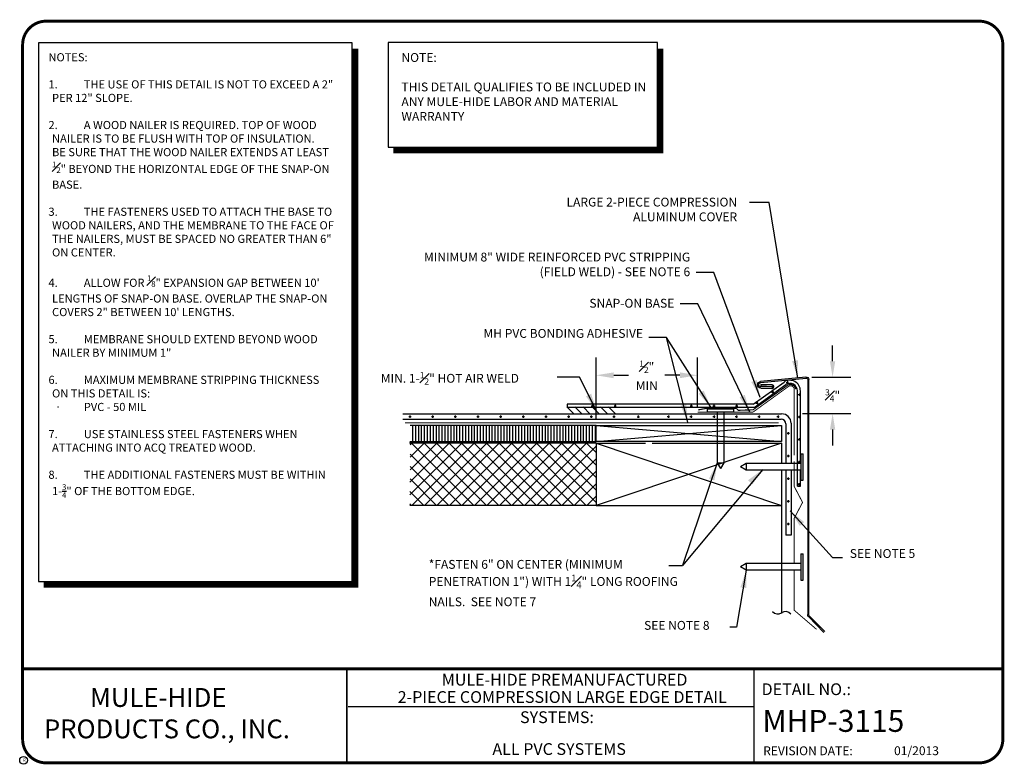
# Model space of a CAD drawing. Units: inches. Extents: x 32.5 to 42.9, y -13.8 to -5.9.
import ezdxf
from ezdxf.enums import TextEntityAlignment as Align

# ---------------------------------------------------------------- set-up
doc = ezdxf.new("R2010")
doc.units = ezdxf.units.IN
doc.header["$MEASUREMENT"] = 0
for name, pattern in [('HIDDEN', [0.375, 0.25, -0.125]), ('HIDDEN2', [0.1875, 0.125, -0.0625]), ('PHANTOM2', [1.25, 0.625, -0.125, 0.125, -0.125, 0.125, -0.125])]:
    doc.linetypes.add(name, pattern=pattern)
doc.layers.get('0').update_dxf_attribs({"linetype": 'CONTINUOUS'})
doc.layers.get('DEFPOINTS').update_dxf_attribs({"linetype": 'CONTINUOUS'})
for name, color, linetype in [('DETAIL', 7, 'CONTINUOUS'), ('DL-Details', 7, 'CONTINUOUS'), ('DLdetails', 7, 'CONTINUOUS'), ('R-DETL-MEMB', 7, 'CONTINUOUS'), ('TEXT-DATE', 7, 'CONTINUOUS'), ('TEXT-DETAILNAME', 7, 'CONTINUOUS'), ('TEXT-DETAILNO', 7, 'CONTINUOUS'), ('TEXT-NAME', 7, 'CONTINUOUS'), ('TEXT-SYSTEMS', 7, 'CONTINUOUS')]:
    doc.layers.add(name, color=color, linetype=linetype)
doc.styles.add('MHLRG', font='ARIALBD.TTF', dxfattribs={"height": 0.25})
doc.styles.add('MHMED', font='ARIAL.TTF', dxfattribs={"height": 0.2})
doc.styles.add('MHSML', font='ARIALBD.TTF', dxfattribs={"height": 0.125})
doc.styles.add('ROMANS', font='romans.shx')
doc.styles.add('ROMSFULL', font='romans.shx', dxfattribs={"height": 0.09375})
doc.styles.get("Standard").update_dxf_attribs({"font": 'ARIAL.TTF'})
doc.dimstyles.new('ROMSFULL', dxfattribs={"dimtxt": 0.09375, "dimasz": 0.1875, "dimexe": 0.1875, "dimexo": 0.0625, "dimgap": 0.09, "dimtad": 0, "dimtih": 1, "dimtoh": 1, "dimdec": 5, "dimzin": 0, "dimdsep": 46, "dimlunit": 4, "dimtxsty": 'ROMSFULL', "dimcen": 0.09, "dimadec": 0, "dimazin": 0, "dimtfac": 1, "dimtdec": 5, "dimtofl": 0, "dimtmove": 0, "dimatfit": 3, "dimfxl": 1, "dimtolj": 1, "dimtzin": 0, "dimarcsym": 0})

# ---------------------------------------------------------------- blocks, each defined once
blk = doc.blocks.new('MHT-titl-block')
for p, q in [((0.365, 7.984), (0.365, 1.396)), ((3.802, 1.362), (3.802, 0.364)), ((3.806, 1.361), (3.806, 0.364)), ((8.123, 1.362), (8.123, 0.375)), ((8.123, 0.957), (3.818, 0.957))]:
    blk.add_line(p, q)
at = {"const_width": 0.0312}
blk.add_lwpolyline([(0.615, 0.364), (10.516, 0.364, 0.414214), (10.766, 0.614), (10.766, 7.984, 0.414214), (10.516, 8.234), (0.615, 8.234, 0.414214), (0.365, 7.984), (0.365, 0.614, 0.414214)], format="xyb", close=True, dxfattribs=at)
blk.add_lwpolyline([(10.766, 1.362), (0.366, 1.362)], dxfattribs=at)
at = {"layer": 'R-DETL-MEMB'}
blk.add_circle((0.375, 0.391), 0.0411, dxfattribs=at)
blk.add_circle((0.375, 0.391), 0.0411, dxfattribs=at)
at = {"insert": (8.223, 0.539), "char_height": 0.09375, "width": 1.27707, "attachment_point": 1, "style": 'ROMSFULL'}
blk.add_mtext('REVISION DATE:', dxfattribs=at)
at = {"layer": 'R-DETL-MEMB'}
blk.add_text('R', height=0.0341, dxfattribs=at).set_placement((0.368, 0.375))
blk.add_text('R', height=0.0341, dxfattribs=at).set_placement((0.368, 0.375))
at = {"layer": 'TEXT-DATE', "style": 'ROMSFULL'}
blk.add_attdef('REVISEDDATE', text='', height=0.0938, dxfattribs=at).set_placement((9.85, 0.446), align=Align.CENTER)
at = {"layer": 'TEXT-DETAILNAME', "style": 'MHSML'}
for tag, p in [('DETAILNAME1', (6.116, 1.184)), ('DETAILNAME2', (6.091, 1))]:
    blk.add_attdef(tag, text='', height=0.125, dxfattribs=at).set_placement(p, align=Align.CENTER)
at = {"layer": 'TEXT-DETAILNO', "style": 'MHSML'}
blk.add_text('DETAIL NO.:', height=0.125, dxfattribs=at).set_placement((8.206, 1.083))
at = {"layer": 'TEXT-DETAILNO', "style": 'MHLRG'}
blk.add_attdef('DETAILNO', (8.214, 0.693), '', height=0.233, dxfattribs=at)
at = {"layer": 'TEXT-NAME', "insert": (0.591, 1.158), "char_height": 0.2, "width": 3.0634, "attachment_point": 1, "style": 'MHMED'}
blk.add_mtext('{\\fArial|b1|i0|c0|p34;        MULE-HIDE\\PPRODUCTS CO., INC.}', dxfattribs=at)
at = {"layer": 'TEXT-SYSTEMS', "style": 'MHSML'}
blk.add_text('SYSTEMS:', height=0.125, dxfattribs=at).set_placement((6.035, 0.786), align=Align.CENTER)
for tag, p in [('SYSTEMS1', (6.049, 0.619)), ('SYSTEMS2', (6.058, 0.448))]:
    blk.add_attdef(tag, text='', height=0.125, dxfattribs=at).set_placement(p, align=Align.CENTER)
blk = doc.blocks.new('*D58')
at = {"color": 0, "lineweight": -2}
for p, q in [((38.613, -10.167), (38.613, -9.509)), ((39.689, -10.027), (39.689, -9.509)), ((38.8, -9.697), (38.958, -9.697)), ((39.502, -9.697), (39.344, -9.697))]:
    blk.add_line(p, q, dxfattribs=at)
at = {"color": 0}
for points in [[(38.8, -9.666), (38.8, -9.728), (38.613, -9.697)], [(39.502, -9.666), (39.502, -9.728), (39.689, -9.697)]]:
    blk.add_solid(points, dxfattribs=at)
at = {"layer": 'DEFPOINTS', "color": 0}
for p in [(39.689, -9.697), (39.689, -10.089), (38.613, -10.229)]:
    blk.add_point(p, dxfattribs=at)
at = {"color": 0, "insert": (39.151, -9.697), "char_height": 0.09375, "attachment_point": 5, "style": 'ROMSFULL'}
blk.add_mtext('\\A1;{\\H0.7x;\\S1#2;}"\\PMIN', dxfattribs=at)

msp = doc.modelspace()

# ---------------------------------------------------------------- hatches: boundary and pattern name
h = msp.add_hatch()
h.set_pattern_fill('LINE', color=256, scale=0.25, angle=90, style=0)
h.set_pattern_definition([(90, (0.262188, -0.274715), (-0.03125, 2e-18), [])])
h.paths.add_polyline_path([(38.612852, -10.229326), (36.641552, -10.229326), (36.640679, -10.400855), (38.612852, -10.400855)])
h = msp.add_hatch()
h.set_pattern_fill('ANSI37', color=256, scale=0.75, style=0)
h.set_pattern_definition([(45, (0.26219, -0.27472), (-0.06629126, 0.06629126), []), (135, (0.26219, -0.27472), (-0.06629126, -0.06629126), [])])
h.paths.add_polyline_path([(38.612852, -10.416379), (36.6406, -10.416379), (36.637236, -11.077513), (38.612852, -11.077513)])

# ---------------------------------------------------------------- linework, layer by layer
at = {"extrusion": (1.2243e-16, 2.73944e-18, -1)}
for p, q in [((40.859215, -9.741236), (40.859085, -12.236688)), ((40.870778, -12.23697), (40.870907, -9.740975))]:
    msp.add_line(p, q, dxfattribs=at)
at = {"extrusion": (1.22451e-16, -1.53749e-18, -1)}
for p, q in [((40.866737, -12.255978), (41.031202, -12.424625)), ((41.040047, -12.416944), (40.875111, -12.247812))]:
    msp.add_line(p, q, dxfattribs=at)
at = {"linetype": 'HIDDEN2', "const_width": 0.0125}
msp.add_lwpolyline([(39.695678, -10.064652), (39.754365, -10.053266), (39.797098, -10.045865), (40.09851, -10.047004), (40.12244, -10.068637), (40.277989, -10.063514), (40.651117, -9.798563), (40.683025, -9.79287), (40.717781, -9.811657), (40.733735, -9.844107)], dxfattribs=at)
at = {"extrusion": (1.22461e-16, 0, -1), "const_width": 0.01}
msp.add_lwpolyline([(-39.969794, -10.089218), (-40.265427, -10.089218, -0.144993099), (-40.283891, -10.083748), (-40.655535, -9.814887, 0.594937482), (-40.716016, -9.847725), (-40.716016, -10.545278)], format="xyb", dxfattribs=at)
at = {"const_width": 0.01}
for points in [[(39.689348, -10.089218), (39.899482, -10.089218)], [(40.716016, -10.608842), (40.716016, -10.877671), (40.804073, -11.045661), (40.716016, -11.213652), (40.716016, -11.695433)], [(40.716016, -11.765745), (40.716016, -12.190434), (40.952243, -12.392667)]]:
    msp.add_lwpolyline(points, dxfattribs=at)
at = {"linetype": 'HIDDEN', "const_width": 0.0125}
msp.add_lwpolyline([(36.584773, -10.201761), (40.54914, -10.201761)], dxfattribs=at)
msp.add_lwpolyline([(38.612852, -10.229326), (40.581447, -10.229326), (40.581447, -10.400855), (38.612852, -10.400855)], close=True)
for points in [[(38.612852, -10.400855), (40.581447, -10.229326)], [(38.612852, -10.229326), (40.581447, -10.400855)]]:
    msp.add_lwpolyline(points)
at = {"extrusion": (1.2243e-16, 2.73944e-18, -1)}
for radius in [0.025426, 0.01373]:
    msp.add_arc((-40.845488, -9.741544), radius, 71.7181863, 178.7181863, dxfattribs=at)
at = {"extrusion": (1.22451e-16, -1.53749e-18, -1)}
for radius, end in [(0.026951, 1.0063747), (0.015255, 0.7193666)]:
    msp.add_arc((-40.886032, -12.237161), radius, 315.7193666, end, dxfattribs=at)
at = {"layer": 'DETAIL'}
for points in [[(32.697087, -11.885736), (36.025003, -11.885736), (36.025003, -6.168091), (32.697087, -6.168091)], [(36.407112, -7.277136), (39.263745, -7.277136), (39.263745, -6.16622), (36.407112, -6.16622)]]:
    msp.add_lwpolyline(points, close=True, dxfattribs=at)
at = {"layer": 'DETAIL', "const_width": 0.0625}
for points in [[(36.058392, -6.232637), (36.058392, -11.919096), (32.753233, -11.919096)], [(39.297134, -6.230766), (39.297134, -7.310496), (36.463259, -7.310496)]]:
    msp.add_lwpolyline(points, dxfattribs=at)
at = {"layer": 'DLdetails'}
for p, q in [((40.449576, -7.864324), (40.241514, -7.864324)), ((41.122744, -9.548154), (41.122744, -9.379404)), ((40.361068, -9.793527), (40.360191, -9.806439)), ((40.900792, -9.716904), (41.317816, -9.716904)), ((40.805171, -10.104076), (41.317816, -10.104076)), ((41.122744, -10.272826), (41.122744, -10.441576)), ((38.612852, -10.416379), (36.634512, -10.416379)), ((38.612852, -10.416379), (38.612852, -11.077513)), ((38.612852, -10.416379), (39.138579, -10.416379)), ((40.581602, -10.416379), (38.612852, -11.077513)), ((38.612852, -10.416379), (40.581602, -11.077513)), ((39.208891, -10.416379), (40.581602, -10.416379)), ((40.581602, -10.416379), (40.581602, -10.634361)), ((40.381124, -10.696752), (39.530252, -11.716861)), ((40.581602, -10.704674), (40.581602, -11.077513)), ((38.612852, -11.077513), (36.637236, -11.077513)), ((38.612852, -11.077513), (40.581602, -11.077513)), ((40.581602, -11.077513), (40.581602, -11.554637)), ((40.581602, -11.432309), (40.581602, -12.224237)), ((39.384449, -11.716861), (39.530252, -11.716861))]:
    msp.add_line(p, q, dxfattribs=at)
at = {"layer": 'DLdetails', "extrusion": (1e-16, 0, -1)}
for p, q in [((40.839942, -9.715629), (40.358726, -9.761927)), ((40.360191, -9.806439), (40.479941, -9.811676)), ((40.36026, -9.774776), (40.841181, -9.728507)), ((40.480507, -9.798751), (40.361068, -9.793527)), ((40.479376, -9.824602), (40.361433, -9.819443)), ((40.360556, -9.832354), (40.478811, -9.837527))]:
    msp.add_line(p, q, dxfattribs=at)
at = {"layer": 'DLdetails', "color": 5}
for p, q in [((40.279554, -10.004811), (40.607431, -9.768398)), ((40.289902, -10.037056), (40.624993, -9.795441)), ((40.63072, -9.772958), (40.655283, -9.772958)), ((40.643002, -9.760676), (40.643002, -9.785239)), ((40.475269, -9.877449), (40.499832, -9.877449)), ((40.487551, -9.865167), (40.487551, -9.88973)), ((40.748959, -10.873833), (40.748959, -9.862748)), ((40.758578, -9.901172), (40.783141, -9.901172)), ((40.77086, -9.888891), (40.77086, -9.913454)), ((40.781203, -10.634361), (40.781203, -9.862748)), ((40.279554, -10.004811), (38.304862, -10.004811)), ((38.304862, -10.004811), (38.304862, -10.037056)), ((38.56273, -10.020502), (38.587293, -10.020502)), ((38.575012, -10.00822), (38.575012, -10.032784)), ((38.803396, -10.020502), (38.827959, -10.020502)), ((38.815677, -10.00822), (38.815677, -10.032784)), ((39.610598, -10.020502), (39.635161, -10.020502)), ((39.622879, -10.00822), (39.622879, -10.032784)), ((39.851263, -10.020502), (39.875826, -10.020502)), ((39.863545, -10.00822), (39.863545, -10.032784)), ((40.091929, -10.020502), (40.116492, -10.020502)), ((40.10421, -10.00822), (40.10421, -10.032784)), ((40.309014, -9.992037), (40.333577, -9.992037)), ((40.321295, -9.979755), (40.321295, -10.004319)), ((36.563976, -10.106477), (38.748031, -10.106477)), ((36.637082, -10.12345), (36.637082, -10.148013)), ((36.877747, -10.12345), (36.877747, -10.148013)), ((37.118413, -10.12345), (37.118413, -10.148013)), ((37.359078, -10.12345), (37.359078, -10.148013)), ((37.599744, -10.12345), (37.599744, -10.148013)), ((37.84041, -10.12345), (37.84041, -10.148013)), ((38.081075, -10.12345), (38.081075, -10.148013)), ((40.289902, -10.037056), (38.304862, -10.037056)), ((38.321741, -10.12345), (38.321741, -10.148013)), ((38.562406, -10.12345), (38.562406, -10.148013)), ((38.748031, -10.106477), (40.582353, -10.106477)), ((38.803072, -10.12345), (38.803072, -10.148013)), ((39.060075, -10.125077), (39.060075, -10.14964)), ((39.380571, -10.12345), (39.380571, -10.148013)), ((39.621237, -10.12345), (39.621237, -10.148013)), ((39.864807, -10.12345), (39.864807, -10.148013)), ((39.892882, -10.106477), (40.582353, -10.106477)), ((40.102568, -10.12345), (40.102568, -10.148013)), ((40.343234, -10.12345), (40.343234, -10.148013)), ((40.543946, -10.12345), (40.543946, -10.148013)), ((40.769441, -10.127065), (40.769441, -10.151628)), ((36.563976, -10.162727), (39.208891, -10.162727)), ((36.6248, -10.135731), (36.649363, -10.135731)), ((36.865466, -10.135731), (36.890029, -10.135731)), ((37.106131, -10.135731), (37.130694, -10.135731)), ((37.346797, -10.135731), (37.37136, -10.135731)), ((37.587462, -10.135731), (37.612026, -10.135731)), ((37.828128, -10.135731), (37.852691, -10.135731)), ((38.068794, -10.135731), (38.093357, -10.135731)), ((38.309459, -10.135731), (38.334022, -10.135731)), ((38.550125, -10.135731), (38.574688, -10.135731)), ((38.79079, -10.135731), (38.815353, -10.135731)), ((39.047793, -10.137359), (39.072356, -10.137359)), ((39.208891, -10.162727), (40.576103, -10.162727)), ((39.36829, -10.135731), (39.392853, -10.135731)), ((39.608955, -10.135731), (39.633519, -10.135731)), ((39.852525, -10.135731), (39.877088, -10.135731)), ((39.892882, -10.162727), (40.576103, -10.162727)), ((40.090286, -10.135731), (40.11485, -10.135731)), ((40.330952, -10.135731), (40.355515, -10.135731)), ((40.531665, -10.135731), (40.556228, -10.135731)), ((40.626103, -10.212727), (40.626103, -10.634361)), ((40.682353, -10.206477), (40.682353, -10.634361)), ((40.757159, -10.139346), (40.781722, -10.139346)), ((40.66538, -10.313281), (40.640817, -10.313281)), ((40.653099, -10.300999), (40.653099, -10.325562)), ((40.75574, -10.37752), (40.780303, -10.37752)), ((40.768022, -10.365239), (40.768022, -10.389802)), ((40.653099, -10.541665), (40.653099, -10.566228)), ((40.66538, -10.553946), (40.640817, -10.553946)), ((40.754321, -10.615695), (40.778885, -10.615695)), ((40.766603, -10.603413), (40.766603, -10.627976)), ((40.626103, -10.704674), (40.626103, -11.392748)), ((40.682353, -10.704674), (40.682353, -11.392748)), ((40.781203, -10.873833), (40.781203, -10.704674)), ((40.66538, -10.794612), (40.640817, -10.794612)), ((40.653099, -10.78233), (40.653099, -10.806893)), ((40.752902, -10.853869), (40.777466, -10.853869)), ((40.765184, -10.841587), (40.765184, -10.86615)), ((40.748959, -10.873833), (40.781203, -10.873833)), ((40.66538, -11.035277), (40.640817, -11.035277)), ((40.653099, -11.022996), (40.653099, -11.047559)), ((40.66538, -11.275943), (40.640817, -11.275943)), ((40.653099, -11.263661), (40.653099, -11.288225))]:
    msp.add_line(p, q, dxfattribs=at)
at = {"layer": 'DLdetails', "color": 1}
for p, q in [((38.301847, -10.030963), (38.378947, -10.10931)), ((38.388252, -10.030963), (38.465352, -10.10931)), ((38.474657, -10.030963), (38.551757, -10.10931)), ((38.572932, -10.030963), (38.650032, -10.10931)), ((38.659337, -10.030963), (38.736437, -10.10931)), ((38.745742, -10.030963), (38.822842, -10.10931))]:
    msp.add_line(p, q, dxfattribs=at)
at = {"layer": 'DLdetails', "color": 6}
for p, q in [((40.075263, -10.057139), (39.794013, -10.057139)), ((39.794013, -10.083286), (39.794013, -10.057139)), ((39.794013, -10.083286), (40.075263, -10.083286)), ((39.899482, -10.083286), (39.899482, -10.626417)), ((39.969794, -10.083286), (39.969794, -10.626417)), ((40.075263, -10.0833), (40.075263, -10.057139)), ((40.78428, -10.528892), (40.80883, -10.528892)), ((40.78428, -10.528892), (40.78428, -10.810142)), ((40.80883, -10.810142), (40.80883, -10.528892)), ((39.899482, -10.626417), (39.934638, -10.68731)), ((39.899482, -10.626417), (39.969794, -10.626417)), ((39.969794, -10.626417), (39.934638, -10.68731)), ((40.207253, -10.634361), (40.146361, -10.669517)), ((40.207253, -10.634361), (40.207253, -10.704674)), ((40.78428, -10.634361), (40.207253, -10.634361)), ((40.207253, -10.704674), (40.146361, -10.669517)), ((40.78428, -10.704674), (40.207253, -10.704674)), ((40.78428, -10.810142), (40.80883, -10.810142))]:
    msp.add_line(p, q, dxfattribs=at)
at = {"layer": 'DLdetails', "color": 6, "linetype": 'PHANTOM2'}
for p, q in [((40.78428, -11.589964), (40.80883, -11.589964)), ((40.78428, -11.589964), (40.78428, -11.871214)), ((40.80883, -11.871214), (40.80883, -11.589964)), ((40.207253, -11.695433), (40.146361, -11.730589)), ((40.207253, -11.695433), (40.207253, -11.765745)), ((40.78428, -11.695433), (40.207253, -11.695433)), ((40.207253, -11.765745), (40.146361, -11.730589)), ((40.78428, -11.765745), (40.207253, -11.765745)), ((40.78428, -11.871214), (40.80883, -11.871214))]:
    msp.add_line(p, q, dxfattribs=at)
at = {"layer": 'DLdetails'}
msp.add_lwpolyline([(36.637498, -10.400855), (38.612852, -10.400855), (38.612852, -10.229326), (36.641552, -10.229326)], dxfattribs=at)
at = {"layer": 'DLdetails', "color": 5}
msp.add_lwpolyline([(40.682353, -11.392748), (40.626103, -11.392748)], dxfattribs=at)
at = {"layer": 'DLdetails', "extrusion": (1e-16, 0, -1)}
for radius, start, end in [(0.035324, 272.7861096, 84.2376307), (0.022386, 272.1507057, 84.8396781)]:
    msp.add_arc((-40.362273, -9.797072), radius, start, end, dxfattribs=at)
at = {"layer": 'DLdetails'}
for centre, radius, start, end in [((40.479659, -9.818139), 0.019406, 267.4955222, 87.4955222), ((40.479659, -9.818139), 0.006469, 267.4955222, 87.4955222), ((40.540664, -12.16018), 0.070032, 217.1553257, 305.7716866), ((40.62254, -12.273822), 0.070032, 37.1553257, 125.7716866)]:
    msp.add_arc(centre, radius, start, end, dxfattribs=at)
at = {"layer": 'DLdetails', "color": 5}
for centre, radius, end in [((40.668703, -9.862748), 0.1125, 123), ((40.668703, -9.862748), 0.080255, 123), ((40.582353, -10.206477), 0.1, 90), ((40.576103, -10.212727), 0.05, 90)]:
    msp.add_arc(centre, radius, 0, end, dxfattribs=at)
at = {"layer": 'DLdetails'}
for points in [[(41.094619, -9.548154), (41.150869, -9.548154), (41.122744, -9.716904)], [(41.094619, -10.272826), (41.150869, -10.272826), (41.122744, -10.104076)], [(40.225038, -10.810903), (40.270496, -10.855355), (40.381124, -10.696752)]]:
    msp.add_solid(points, dxfattribs=at)

# ---------------------------------------------------------------- block references
msp.add_blockref('MHT-titl-block', (32.163209, -14.173556)).add_auto_attribs({'REVISEDDATE': '01/2013', 'DETAILNAME1': 'MULE-HIDE PREMANUFACTURED', 'DETAILNAME2': '2-PIECE COMPRESSION LARGE EDGE DETAIL', 'SYSTEMS2': 'ALL PVC SYSTEMS', 'DETAILNO': 'MHP-3115'})

# ---------------------------------------------------------------- texts
at = {"insert": (36.547571, -6.278101), "char_height": 0.09375, "width": 2.65597362, "attachment_point": 1, "style": 'ROMSFULL'}
msp.add_mtext('NOTE:\\P\\PTHIS DETAIL QUALIFIES TO BE INCLUDED IN ANY MULE-HIDE LABOR AND MATERIAL WARRANTY', dxfattribs=at)
at = {"layer": 'DL-Details', "insert": (32.802414, -6.279392), "char_height": 0.09375, "width": 3.03489209, "attachment_point": 1, "style": 'ROMSFULL'}
msp.add_mtext('\\pi-0.875,l0.875;{\\H0.92x;\\C7;NOTES:\\P\\P\\pi-0.405,l0.405,t0.875;1.^ITHE USE OF THIS DETAIL IS NOT TO EXCEED A 2" PER 12" SLOPE.\\P\\pi-0.875,l0.875,tz;\\P\\pi-0.405,l0.405,t0.875;2.^IA WOOD NAILER IS REQUIRED. TOP OF WOOD NAILER IS TO BE FLUSH WITH TOP OF INSULATION.   BE SURE THAT THE WOOD NAILER EXTENDS AT LEAST \\H0.7x;\\S1#2;\\H1.429x;" BEYOND THE HORIZONTAL EDGE OF THE SNAP-ON BASE.\\P\\pi-0.875,l0.875,tz;\\P\\pi-0.405,l0.405,t0.875;3.^ITHE FASTENERS USED TO ATTACH THE BASE TO WOOD NAILERS, AND THE MEMBRANE TO THE FACE OF THE NAILERS, MUST BE SPACED NO GREATER THAN 6" ON CENTER. \\P\\pi-0.875,l0.875,tz;\\P\\pi-0.405,l0.405,t0.875;4.^IALLOW FOR \\H0.7x;\\S1#8;\\H1.429x;" EXPANSION GAP BETWEEN 10\' LENGTHS OF SNAP-ON BASE. OVERLAP THE SNAP-ON COVERS 2" BETWEEN 10\' LENGTHS.\\P\\pi-0.875,l0.875,tz;\\P\\pi-0.405,l0.405,t0.875;5.^IMEMBRANE SHOULD EXTEND BEYOND WOOD NAILER BY MINIMUM 1"\\P\\pi-0.875,l0.875,tz;\\H0.9999x;\\P\\pi-0.405,l0.405,t0.875;6.^IMAXIMUM MEMBRANE STRIPPING THICKNESS ON THIS DETAIL IS:\\P\\pi-0.2813,l1.031,t1.031;{\\fSymbol|b0|i0|c2|p18;·^I}PVC - 50 MIL\\P\\pi0,l0,tz;\\P\\pi-0.405,l0.405,t0.875;\\A1;7.^IUSE STAINLESS STEEL FASTENERS WHEN ATTACHING INTO ACQ TREATED WOOD.\\P\\pi-0.875,l0.875,tz;\\A0;\\H0.9996x;\\P\\pi-0.405,l0.405,t0.875;\\A1;\\H1.001x;8.^ITHE ADDITIONAL FASTENERS MUST BE WITHIN 1-\\H0.7x;\\S3/4;\\H1.429x;" OF THE BOTTOM EDGE.\\P\\pi0,l0,tz;\\A0;\\H1.086x;\\P} ', dxfattribs=at)
at = {"layer": 'DLdetails', "insert": (40.11004, -7.812431), "char_height": 0.09375, "attachment_point": 3, "style": 'ROMSFULL'}
msp.add_mtext('LARGE 2-PIECE COMPRESSION\\PALUMINUM COVER', dxfattribs=at)
at = {"layer": 'DLdetails', "color": 7, "char_height": 0.09375}
for s, insert, width, attachment_point, style in [('MINIMUM 8" WIDE REINFORCED PVC STRIPPING (FIELD WELD) - SEE NOTE 6', (39.611718, -8.674902), 3.08793858, 9, 'ROMSFULL'), ('SEE NOTE 5', (41.305057, -11.664105), 1.22169422, 7, 'ROMANS'), ('SEE NOTE 8', (39.122511, -12.42667), 1.22169422, 7, 'ROMANS')]:
    msp.add_mtext(s, dxfattribs=dict(at, insert=insert, width=width, attachment_point=attachment_point, style=style))
at = {"layer": 'DLdetails', "char_height": 0.09375, "style": 'ROMSFULL'}
for s, insert, width, attachment_point in [('SNAP-ON BASE', (39.443269, -9.008783), 1.25266962, 9), ('MH PVC BONDING ADHESIVE', (39.111435, -9.328817), 2.03146617, 9), ('\\A1;MIN. 1-{\\H0.7x;\\S1#2;}" HOT AIR WELD\\P ', (36.328962, -9.663524), 2.10423827, 1), ('\\A1;{\\H0.7x;\\S3#4;}"', (41.122744, -9.91049), 0.2499157, 5), ('\\A1;*FASTEN 6" ON CENTER (MINIMUM PENETRATION 1") WITH 1{\\H0.77x;\\S1#4;}" LONG ROOFING NAILS.  SEE NOTE 7', (36.837109, -11.656321), 2.80884227, 1)]:
    msp.add_mtext(s, dxfattribs=dict(at, insert=insert, width=width, attachment_point=attachment_point))

# ---------------------------------------------------------------- dimensions: what is measured, and where the dimension line sits
dim = msp.add_linear_dim(base=(39.689348, -9.696991), p1=(38.612852, -10.229326), p2=(39.689348, -10.089218), text='{\\H0.7x;\\S1#2;}"\\PMIN', dimstyle='ROMSFULL')
dim.commit()
dim.dimension.update_dxf_attribs({"geometry": '*D58', "text_midpoint": (39.1511, -9.696991)})

# ---------------------------------------------------------------- leaders
for points in [[(39.585982, -10.194754), (39.360629, -9.296069)], [(38.618533, -10.074367), (38.436428, -9.715819), (38.199384, -9.715819)], [(39.899482, -10.626417), (39.530252, -11.716861)], [(40.672601, -11.136091), (41.12004, -11.631486), (41.228877, -11.631486)], [(40.207253, -11.765745), (40.104233, -12.368537), (40.031676, -12.368537)]]:
    msp.add_leader(points, dimstyle='ROMSFULL', override={"dimgap": 0.09, "dimtad": 0})
at = {"layer": 'DLdetails'}
msp.add_leader([(40.753773, -9.726817), (40.449576, -7.864324)], dimstyle='ROMSFULL', dxfattribs=at)
at = {"layer": 'DLdetails', "annotation_type": 0, "has_hookline": 1, "hookline_direction": 1}
for points, text_width in [([(40.354414, -9.932685), (39.860912, -8.605465), (39.673412, -8.605465)], 2.482143), ([(40.244221, -10.086766), (39.692463, -8.939347), (39.504963, -8.939347)], 1.044643), ([(39.829269, -10.034261), (39.360629, -9.296069), (39.173129, -9.296069)], 1.044643)]:
    msp.add_leader(points, dimstyle='ROMSFULL', dxfattribs=dict(at, text_width=text_width))

doc.saveas('drawing.dxf')
